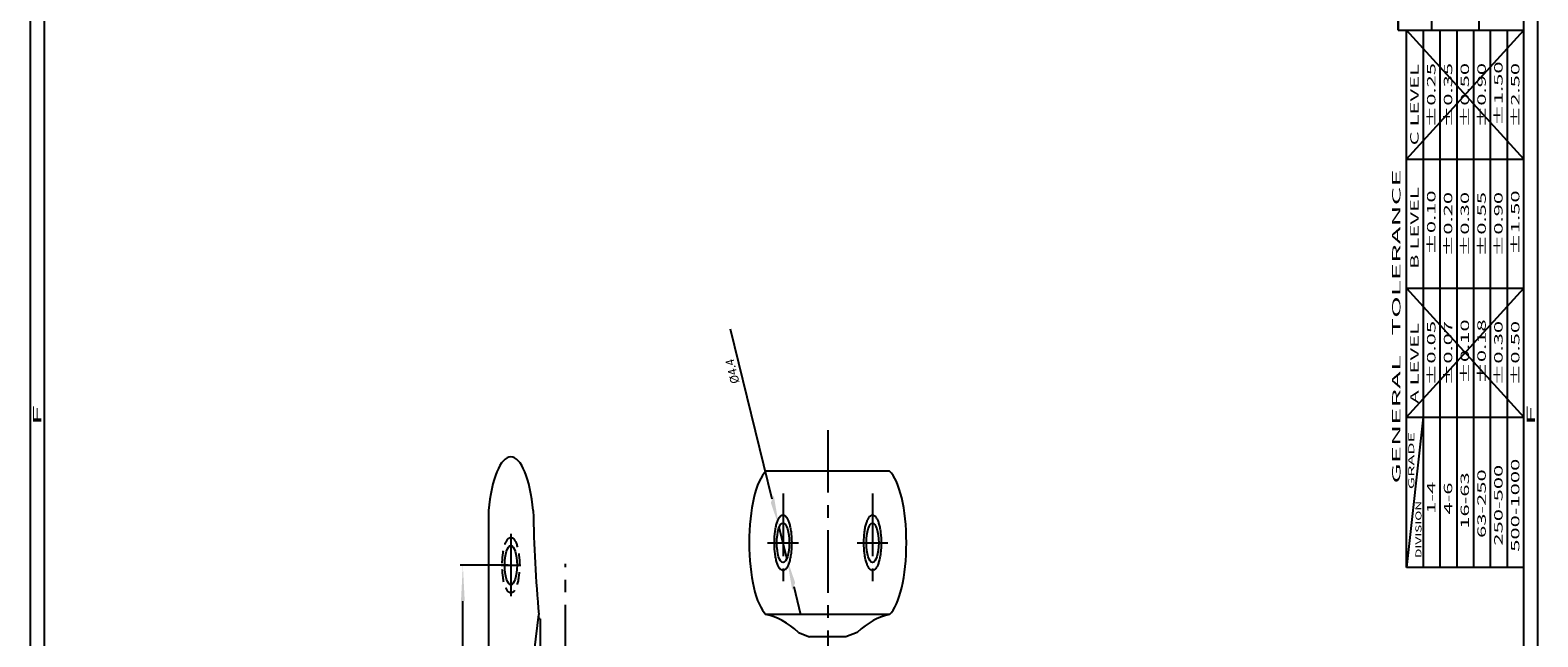
# Model space of a CAD drawing. Extents: x -3202 to 367, y -5674 to 257.
# Drawn here: x -3202 to -2266, y -2724 to -2347 of the extents above; entities that cross this region are included whole.
import ezdxf
from ezdxf.enums import TextEntityAlignment as Align

# ---------------------------------------------------------------- set-up
doc = ezdxf.new("R2010")
doc.units = 0
doc.header["$LTSCALE"] = 10
doc.header["$MEASUREMENT"] = 0
for name, pattern in [('AUSGEZOGEN', [0]), ('CENTER', [2, 1.25, -0.25, 0.25, -0.25]), ('DASHED2', [0.375, 0.25, -0.125]), ('HIDDEN2', [4.7625, 3.175, -1.5875])]:
    doc.linetypes.add(name, pattern=pattern)
doc.layers.get('0').update_dxf_attribs({"linetype": 'CONTINUOUS'})
doc.layers.get('Defpoints').update_dxf_attribs({"linetype": 'CONTINUOUS'})
for name, color, linetype in [('1', 7, 'CONTINUOUS'), ('4', 4, 'CONTINUOUS'), ('7', 7, 'CONTINUOUS'), ('BY5-278_BK1_DXF_CONTINUOUS_LINE', 7, 'CONTINUOUS')]:
    doc.layers.add(name, color=color, linetype=linetype)
doc.styles.get("Standard").update_dxf_attribs({"font": 'BareunDotum1.ttf', "width": 0.8})
doc.styles.add('style1', font='gulim.ttc')
doc.styles.add('TXT', font='simplex.shx', dxfattribs={"bigfont": 'whgtxt.shx'})
doc.dimstyles.get("Standard").update_dxf_attribs({"dimtxt": 2.5, "dimasz": 2.5, "dimexe": 1, "dimexo": 1, "dimgap": 0.8, "dimtad": 1, "dimtoh": 1, "dimdec": 4, "dimdsep": 46, "dimtxsty": 'Standard', "dimcen": 0, "dimclrd": 6, "dimclre": 6, "dimazin": 2, "dimtfac": 1, "dimtdec": 4, "dimtmove": 0, "dimatfit": 3, "dimfxl": 1, "dimtolj": 1, "dimtzin": 0, "dimarcsym": 0})

# ---------------------------------------------------------------- blocks, each defined once
blk = doc.blocks.new('*D9')
at = {"color": 6, "lineweight": -2}
for p, q in [((-513.05, 1738.53), (-494.08, 1753.44)), ((-519.66, 1733.34), (-516.2, 1736.06)), ((-522.8, 1730.87), (-525.95, 1728.4))]:
    blk.add_line(p, q, dxfattribs=at)
at = {"color": 6}
for points in [[(-513.46, 1739.06), (-512.64, 1738.01), (-516.2, 1736.06)], [(-522.39, 1730.35), (-523.21, 1731.4), (-519.66, 1733.34)]]:
    blk.add_solid(points, dxfattribs=at)
at = {"layer": 'Defpoints', "color": 0}
for p in [(-516.2, 1736.06), (-519.66, 1733.34)]:
    blk.add_point(p, dxfattribs=at)
at = {"color": 7, "insert": (-498.79, 1752.83), "char_height": 2.5, "attachment_point": 5, "rotation": 38.153}
blk.add_mtext('\\A1;%%c4.4', dxfattribs=at)
blk = doc.blocks.new('*D10')
at = {"color": 6, "lineweight": -2}
for p, q in [((-552.43, 1833), (-552.43, 1850.16)), ((-520.43, 1833), (-520.43, 1850.16)), ((-548.43, 1849.16), (-524.43, 1849.16))]:
    blk.add_line(p, q, dxfattribs=at)
at = {"color": 6}
for points in [[(-548.43, 1849.83), (-548.43, 1848.49), (-552.43, 1849.16)], [(-524.43, 1848.49), (-524.43, 1849.83), (-520.43, 1849.16)]]:
    blk.add_solid(points, dxfattribs=at)
at = {"layer": 'Defpoints', "color": 0}
for p in [(-520.43, 1849.16), (-552.43, 1832), (-520.43, 1832)]:
    blk.add_point(p, dxfattribs=at)
at = {"color": 7, "insert": (-536.43, 1851.29), "char_height": 2.5, "attachment_point": 5}
blk.add_mtext('\\A1;32', dxfattribs=at)
blk = doc.blocks.new('SGS-278series')
at = {"color": 3}
for p, q in [((-277.69753, 2003.84707), (-1058.69753, 2003.84707)), ((-282.69753, 1998.84707), (-1053.69753, 1998.84707)), ((-460.69753, 1514.82168), (-282.69753, 1514.82168)), ((-282.69753, 1502.82168), (-460.69753, 1502.82168)), ((-1053.69753, 1469.84707), (-282.69753, 1469.84707)), ((-1058.69753, 1464.84707), (-277.69753, 1464.84707))]:
    blk.add_line(p, q, dxfattribs=at)
for p, q in [((-525.9272, 1696.60295), (-525.9272, 1740.80295)), ((-509.9272, 1696.60295), (-509.9272, 1740.80295)), ((-527.9272, 1729.20295), (-528.4272, 1725.20295)), ((-528.4272, 1712.20295), (-528.4272, 1725.20295)), ((-527.9272, 1708.20295), (-528.4272, 1712.20295))]:
    blk.add_line(p, q)
at = {"color": 3, "linetype": 'AUSGEZOGEN'}
for p, q in [((-460.69753, 1514.82168), (-460.69753, 1469.84707)), ((-520.69753, 1511.84707), (-460.69753, 1511.84707)), ((-520.69753, 1469.84707), (-520.69753, 1511.84707)), ((-503.89753, 1511.84707), (-503.89753, 1469.84707)), ((-460.69753, 1511.84707), (-460.69753, 1469.84707)), ((-460.69753, 1505.84707), (-520.69753, 1505.84707)), ((-460.69753, 1505.84707), (-520.69753, 1505.84707))]:
    blk.add_line(p, q, dxfattribs=at)
at = {"color": 5}
for p, q in [((-282.69753, 1514.82168), (-460.69753, 1514.82168)), ((-503.89753, 1505.84707), (-520.69753, 1511.84707)), ((-489.49753, 1511.84707), (-503.89753, 1469.84707)), ((-503.89753, 1511.84707), (-489.49753, 1469.84707)), ((-489.49753, 1511.84707), (-489.49753, 1469.84707)), ((-475.09753, 1511.84707), (-475.09753, 1469.84707)), ((-475.09753, 1511.84707), (-460.69753, 1469.84707)), ((-475.09753, 1469.84707), (-460.69753, 1511.84707)), ((-460.69753, 1499.84707), (-520.69753, 1499.84707)), ((-460.69753, 1493.84707), (-520.69753, 1493.84707)), ((-460.69753, 1487.84707), (-520.69753, 1487.84707)), ((-460.69753, 1485.82168), (-282.69753, 1485.82168)), ((-460.69753, 1481.84707), (-520.69753, 1481.84707)), ((-460.69753, 1475.84707), (-520.69753, 1475.84707))]:
    blk.add_line(p, q, dxfattribs=at)
for centre in [(-517.9272, 1734.70295), (-517.9272, 1702.70295)]:
    blk.add_circle(centre, 2.2)
for centre, radius, start, end in [((-517.9272, 1738.46962), 8.33333, 16.2602047, 163.7397953), ((-580.53199, 1744.24516), 54.71317, 344.0422535, 356.3929324), ((-580.53199, 1693.16075), 54.71317, 3.6070676, 15.9577465), ((-517.9272, 1698.93629), 8.33333, 196.2602047, 343.7397953)]:
    blk.add_arc(centre, radius, start, end)
at = {"layer": '1', "color": 1, "linetype": 'CENTER'}
for p, q in [((-520.4272, 1835.51632), (-520.4272, 1828.48497)), ((-516.91153, 1832.00064), (-523.94288, 1832.00064)), ((-833.70228, 1812.50064), (-520.2785, 1812.50064)), ((-517.9272, 1740.20295), (-517.9272, 1729.20295)), ((-512.4272, 1734.70295), (-523.4272, 1734.70295)), ((-505.34257, 1718.70295), (-839.28659, 1718.70295)), ((-517.9272, 1708.20295), (-517.9272, 1697.20295)), ((-512.4272, 1702.70295), (-523.4272, 1702.70295))]:
    blk.add_line(p, q, dxfattribs=at)
at = {"layer": '4', "color": 7, "linetype": 'HIDDEN2'}
for centre in [(-517.9272, 1734.70295), (-517.9272, 1702.70295)]:
    blk.add_circle(centre, 3.1, dxfattribs=at)
at = {"layer": '7'}
for p, q in [((-526.4272, 1821.50064), (-530.4272, 1821.50064)), ((-526.4272, 1821.93814), (-525.9272, 1822.00064)), ((-526.4272, 1821.50064), (-526.4272, 1821.93814))]:
    blk.add_line(p, q, dxfattribs=at)
at = {"layer": 'BY5-278_BK1_DXF_CONTINUOUS_LINE', "color": 7, "linetype": 'Continuous'}
for p, q in [((-514.3272, 1840.00064), (-558.5272, 1840.00064)), ((-529.9272, 1823.50064), (-525.9272, 1822.00064))]:
    blk.add_line(p, q, dxfattribs=at)
at = {"layer": 'BY5-278_BK1_DXF_CONTINUOUS_LINE', "color": 7, "linetype": 'DASHED2'}
blk.add_circle((-520.4272, 1832.00064), 3.1, dxfattribs=at)
at = {"layer": 'BY5-278_BK1_DXF_CONTINUOUS_LINE', "color": 7, "linetype": 'Continuous'}
blk.add_circle((-520.4272, 1832.00064), 2.2, dxfattribs=at)
for centre, radius, start, end in [((-516.66054, 1832.00064), 8.33333, 286.2602047, 73.7397953), ((-510.885, 1769.39586), 54.71317, 93.6070676, 105.9577465)]:
    blk.add_arc(centre, radius, start, end, dxfattribs=at)
at = {"color": 3, "style": 'style1'}
for p in [(-503.69753, 2001.34707), (-503.69753, 1467.34707)]:
    blk.add_text('F', height=3, dxfattribs=at).set_placement(p, align=Align.MIDDLE_CENTER)
at = {"color": 3, "linetype": 'AUSGEZOGEN', "style": 'TXT'}
for s, height, width, p in [('GENERAL   TOLERANCE', 3, 0.8, (-511.31289, 1513.95551)), ('GRADE', 2.139962, 0.683721, (-511.95471, 1509.0385)), ('A LEVEL', 3, 0.6, (-502.39959, 1507.47804)), ('B LEVEL', 3, 0.6, (-487.35673, 1507.47804)), ('C LEVEL', 3, 0.6, (-473.55673, 1507.47804)), ('DIVISION', 2.142149, 0.518571, (-519.61354, 1506.45674)), ('1-4', 3, 0.6, (-514.69145, 1501.45796)), ('%%P0.05', 3, 0.6, (-500.38487, 1501.45796)), ('%%P0.10', 3, 0.6, (-485.81344, 1501.45796)), ('%%P0.25', 3, 0.6, (-471.58487, 1501.45796)), ('4-6', 3, 0.6, (-514.77716, 1495.45796)), ('%%P0.07', 3, 0.6, (-500.38487, 1495.45796)), ('%%P0.20', 3, 0.6, (-485.98487, 1495.45796)), ('%%P0.35', 3, 0.6, (-471.58487, 1495.45796)), ('16-63', 3, 0.6, (-516.36287, 1489.45796)), ('%%P0.10', 3, 0.6, (-500.21344, 1489.45796)), ('%%P0.30', 3, 0.6, (-485.98487, 1489.45796)), ('%%P0.50', 3, 0.6, (-471.58487, 1489.45796)), ('63-250', 3, 0.6, (-517.39145, 1483.45796)), ('%%P0.18', 3, 0.6, (-500.21344, 1483.45796)), ('%%P0.55', 3, 0.6, (-485.98487, 1483.45796)), ('%%P0.90', 3, 0.6, (-471.58487, 1483.45796)), ('%%P0.30', 3, 0.6, (-500.38487, 1477.45796)), ('%%P0.90', 3, 0.6, (-485.98487, 1477.45796)), ('%%P1.50', 3, 0.6, (-471.41344, 1477.45796)), ('250-500', 3, 0.6, (-518.24859, 1477.45796)), ('500-1000', 3, 0.6, (-518.9343, 1471.45796)), ('%%P0.50', 3, 0.6, (-500.38487, 1471.43789)), ('%%P1.50', 3, 0.6, (-485.81344, 1471.43789)), ('%%P2.50', 3, 0.6, (-471.58487, 1471.43789))]:
    blk.add_text(s, height=height, dxfattribs=dict(at, width=width)).set_placement(p)
at = {"color": 3}
dim = blk.add_linear_dim(base=(-520.4272, 1849.16139), p1=(-552.4272, 1832.00064), p2=(-520.4272, 1832.00064), dimstyle='Standard', override={"dimasz": 4, "dimtoh": 0, "dimclrt": 7}, dxfattribs=at)
dim.commit()
dim.dimension.update_dxf_attribs({"geometry": '*D10', "text_midpoint": (-536.4272, 1851.29147)})
dim = blk.add_diameter_dim_2p(p1=(-519.65721, 1733.34387), p2=(-516.1972, 1736.06203), dimstyle='Standard', override={"dimasz": 4, "dimtoh": 0, "dimclrt": 7}, dxfattribs=at)
dim.commit()
dim.dimension.update_dxf_attribs({"geometry": '*D9', "text_midpoint": (-497.28993, 1750.91547), "dimtype": 163})

msp = doc.modelspace()

# ---------------------------------------------------------------- block references
at = {"xscale": 5.562652519893902, "yscale": 1.738328912466898, "zscale": 5.562652519893902, "rotation": 90}
msp.add_blockref('SGS-278series', (280.85, 215.42), dxfattribs=at)

doc.saveas('drawing.dxf')
